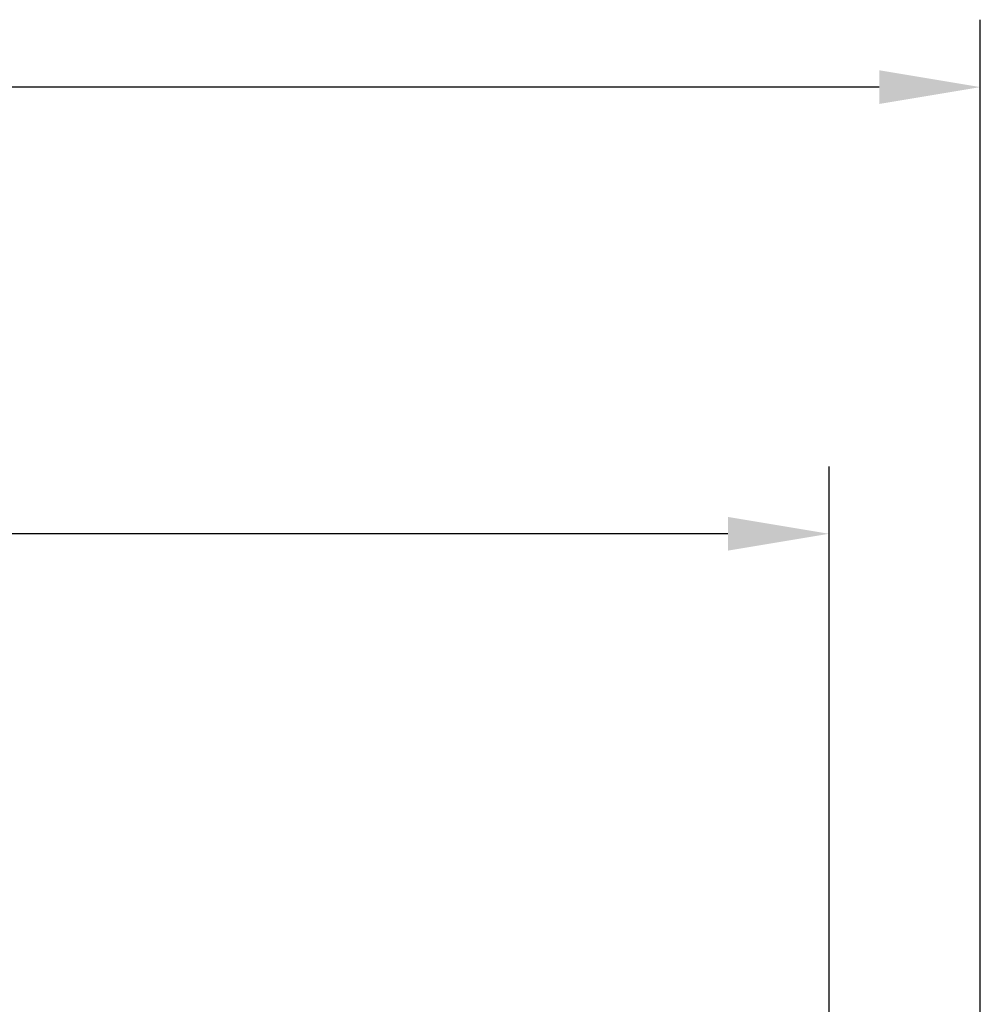
# Model space of a CAD drawing. Units: inches. Extents: x 149 to 307, y -6 to 101.
# Drawn here: x 204 to 211, y 27 to 34 of the extents above; entities that cross this region are included whole.
import ezdxf

# ---------------------------------------------------------------- set-up
doc = ezdxf.new("R2010")
doc.units = ezdxf.units.IN
doc.header["$MEASUREMENT"] = 0
doc.layers.get('Defpoints').update_dxf_attribs({"color": 2})
doc.styles.add('ILI Dim', font='GOTHIC.TTF')
doc.dimstyles.new('ILI Stnd', dxfattribs={"dimtxt": 0.3, "dimasz": 0.3, "dimexe": 0.2, "dimexo": 0.2, "dimgap": 0.05, "dimtad": 0, "dimdec": 5, "dimzin": 0, "dimdsep": 46, "dimlunit": 5, "dimtxsty": 'ILI Dim', "dimcen": 0.05, "dimclrd": 252, "dimclre": 252, "dimclrt": 256, "dimadec": 0, "dimazin": 0, "dimtfac": 1, "dimtdec": 5, "dimtofl": 0, "dimtmove": 0, "dimatfit": 0, "dimfxl": 1, "dimfrac": 2, "dimtolj": 1, "dimtzin": 0, "dimlwd": -1, "dimlwe": -1, "dimarcsym": 0})

# ---------------------------------------------------------------- blocks, each defined once
blk = doc.blocks.new('*D197')
at = {"color": 252, "transparency": 16777216}
for p, q in [((180.6305, 23.245), (180.6305, 33.5933)), ((210.6301, 24.232), (210.6301, 33.5933)), ((181.3055, 33.1433), (194.29, 33.1433)), ((209.9551, 33.1433), (195.7921, 33.1433))]:
    blk.add_line(p, q, dxfattribs=at)
for points in [[(181.3055, 33.2558), (181.3055, 33.0308), (180.6305, 33.1433)], [(209.9551, 33.2558), (209.9551, 33.0308), (210.6301, 33.1433)]]:
    blk.add_solid(points, dxfattribs=at)
at = {"layer": 'Defpoints', "color": 0, "transparency": 16777216}
for p in [(180.6305, 33.1433), (210.6301, 23.782), (180.6305, 22.795)]:
    blk.add_point(p, dxfattribs=at)
at = {"transparency": 16777216, "insert": (195.0411, 33.1433), "char_height": 0.675, "attachment_point": 5, "style": 'ILI Dim'}
blk.add_mtext('\\A1;30"', dxfattribs=at)
blk = doc.blocks.new('*D201')
at = {"color": 252, "transparency": 16777216}
for p, q in [((182.8123, 24.0595), (182.8123, 30.6109)), ((209.6205, 24.2348), (209.6205, 30.6109)), ((183.4873, 30.1609), (191.5719, 30.1609)), ((208.9455, 30.1609), (200.8609, 30.1609))]:
    blk.add_line(p, q, dxfattribs=at)
for points in [[(183.4873, 30.2734), (183.4873, 30.0484), (182.8123, 30.1609)], [(208.9455, 30.2734), (208.9455, 30.0484), (209.6205, 30.1609)]]:
    blk.add_solid(points, dxfattribs=at)
at = {"layer": 'Defpoints', "color": 0, "transparency": 16777216}
for p in [(209.6205, 30.1609), (209.6205, 23.7848), (182.8123, 23.6095)]:
    blk.add_point(p, dxfattribs=at)
at = {"transparency": 16777216, "insert": (196.2164, 30.1609), "char_height": 0.675, "attachment_point": 5, "style": 'ILI Dim'}
blk.add_mtext('\\A1;26 13/16" PANEL SIZE', dxfattribs=at)

msp = doc.modelspace()

# ---------------------------------------------------------------- dimensions: what is measured, and where the dimension line sits
dim = msp.add_linear_dim(base=(180.630489, 33.143337), p1=(210.630078, 23.781984), p2=(180.630489, 22.794999), angle=180, dimstyle='ILI Stnd', override={"dimscale": 2.25, "dimpost": '"'})
dim.commit()
dim.dimension.update_dxf_attribs({"geometry": '*D197', "text_midpoint": (195.041053, 33.143337), "dimtype": 160})
dim = msp.add_linear_dim(base=(209.620489, 30.160934), p1=(182.812306, 23.60951), p2=(209.620489, 23.784821), angle=180, text='<> PANEL SIZE', dimstyle='ILI Stnd', override={"dimscale": 2.25, "dimpost": '"'})
dim.commit()
dim.dimension.update_dxf_attribs({"geometry": '*D201', "text_midpoint": (196.216397, 30.160934)})

doc.saveas('drawing.dxf')
